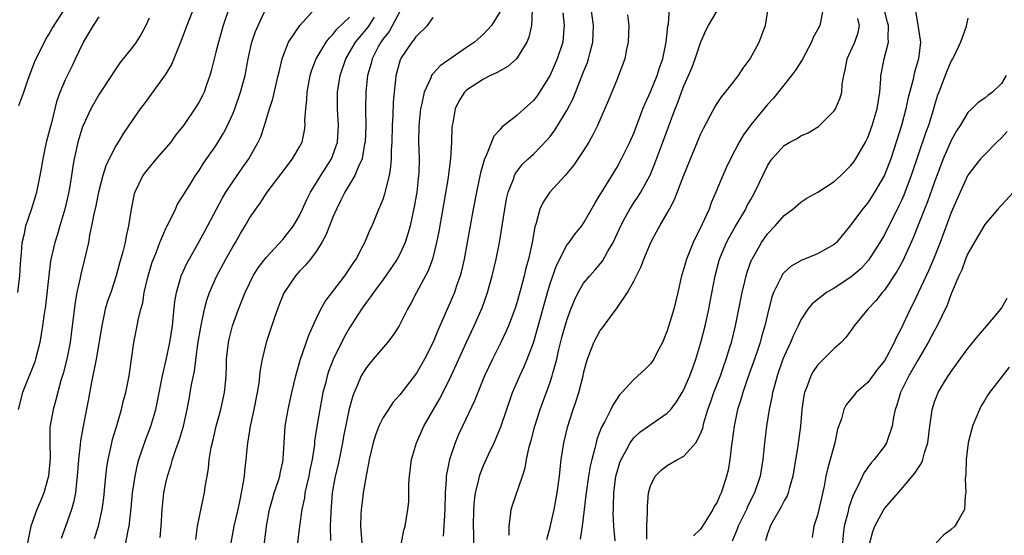
# Model space of a CAD drawing. Units: inches. Extents: x 2598000 to 2601000, y 1512000 to 1515000.
# Drawn here: x 2598078 to 2598195, y 1512770 to 1512832 of the extents above; entities that cross this region are included whole.
import ezdxf

# ---------------------------------------------------------------- set-up
doc = ezdxf.new("R2010")
doc.units = ezdxf.units.IN
doc.header["$MEASUREMENT"] = 0
doc.layers.add('LD25981512_2ft', color=53, linetype='Continuous')

msp = doc.modelspace()

# ---------------------------------------------------------------- linework, layer by layer
at = {"layer": 'LD25981512_2ft'}
for points, elevation in [([(2598102.67, 1512833.33), (2598101.88, 1512831), (2598101.41, 1512829.41), (2598101.29, 1512829), (2598101, 1512827.78), (2598100.44, 1512825.56), (2598100.28, 1512825), (2598099.86, 1512823.86), (2598099.57, 1512823), (2598099.39, 1512822.61), (2598099, 1512821.84), (2598098.68, 1512821.32), (2598097.1, 1512819), (2598096.17, 1512817.83), (2598095.58, 1512817), (2598093.85, 1512815), (2598093, 1512813.98), (2598092.56, 1512813.44), (2598092.24, 1512813), (2598091.27, 1512811), (2598091.2, 1512810.8), (2598090.83, 1512809), (2598090.53, 1512807), (2598090.25, 1512805.75), (2598090.12, 1512805), (2598089.86, 1512803.86), (2598089.47, 1512802.53), (2598089.07, 1512801), (2598088.4, 1512799), (2598088.03, 1512797.97), (2598087.75, 1512797), (2598087.42, 1512795.42), (2598087.32, 1512795), (2598086.67, 1512791), (2598086.07, 1512788.07), (2598085.74, 1512786.26), (2598085.11, 1512783), (2598084.79, 1512781.21), (2598084.75, 1512780.75), (2598084.54, 1512779), (2598084.4, 1512777), (2598084.29, 1512776.29), (2598084.18, 1512775), (2598084, 1512774), (2598083.71, 1512773), (2598083, 1512770.96), (2598082.48, 1512769.52)], 8132), ([(2598077.41, 1512821.41), (2598078.01, 1512823), (2598078.54, 1512824.54), (2598079.32, 1512826.68), (2598080.65, 1512829.35), (2598081, 1512829.9), (2598081.39, 1512830.61), (2598083, 1512833.11)], 8140), ([(2598098.31, 1512833), (2598097.52, 1512831), (2598096.83, 1512829.17), (2598096.58, 1512828.58), (2598095.96, 1512827), (2598095.68, 1512826.32), (2598094.91, 1512825.09), (2598092.39, 1512821.61), (2598091.92, 1512821), (2598089.93, 1512818.07), (2598089.29, 1512817), (2598089, 1512816.56), (2598088.21, 1512815), (2598087.81, 1512814.19), (2598087.46, 1512813), (2598086.94, 1512811), (2598086.61, 1512809.39), (2598086.37, 1512808.37), (2598086.12, 1512807), (2598085.88, 1512805.88), (2598085.73, 1512805), (2598085.28, 1512803), (2598084.82, 1512801.18), (2598084.74, 1512800.74), (2598084.35, 1512799), (2598084.14, 1512797.86), (2598083.8, 1512795), (2598083.53, 1512793), (2598083.13, 1512791), (2598082.72, 1512789.28), (2598082.45, 1512788.45), (2598081.84, 1512786.16), (2598081.5, 1512785), (2598081.13, 1512782.87), (2598081.1, 1512781), (2598081.14, 1512779.14), (2598080.97, 1512777), (2598080.39, 1512775), (2598080, 1512774), (2598079.54, 1512773), (2598079, 1512771.46), (2598078.85, 1512771), (2598078.46, 1512769)], 8134), ([(2598086.48, 1512769.52), (2598086.92, 1512771), (2598087.39, 1512773), (2598087.58, 1512774.42), (2598087.71, 1512775.71), (2598087.8, 1512777), (2598087.92, 1512778.08), (2598088.08, 1512779), (2598088.43, 1512780.43), (2598088.63, 1512781.37), (2598089.17, 1512783.17), (2598089.7, 1512785), (2598089.94, 1512786.06), (2598090.22, 1512787), (2598090.63, 1512789), (2598091.18, 1512793), (2598091.58, 1512795), (2598091.69, 1512795.69), (2598092.01, 1512797), (2598092.24, 1512797.76), (2598092.42, 1512799), (2598092.85, 1512800.85), (2598093.38, 1512802.62), (2598093.52, 1512803), (2598093.88, 1512803.88), (2598094.3, 1512805), (2598095, 1512806.68), (2598095.1, 1512806.9), (2598095.35, 1512807.35), (2598096.14, 1512809), (2598096.41, 1512809.59), (2598097, 1512810.49), (2598097.18, 1512810.82), (2598097.83, 1512811.83), (2598098.55, 1512813), (2598099, 1512813.63), (2598099.52, 1512814.48), (2598101, 1512816.57), (2598101.92, 1512818.08), (2598102.38, 1512819), (2598103, 1512820.4), (2598103.24, 1512821), (2598103.94, 1512823), (2598104.49, 1512825), (2598104.87, 1512827), (2598105.31, 1512829), (2598105.73, 1512830.27), (2598106.04, 1512831), (2598107, 1512833.04)], 8130), ([(2598090.21, 1512769), (2598090.48, 1512770.48), (2598090.6, 1512771), (2598090.85, 1512773.15), (2598091.01, 1512775), (2598091.31, 1512777), (2598091.62, 1512778.38), (2598091.78, 1512779), (2598092.59, 1512781.41), (2598093.19, 1512783), (2598093.79, 1512785), (2598094.02, 1512785.98), (2598094.6, 1512789), (2598095.05, 1512790.95), (2598095.47, 1512793), (2598095.78, 1512795), (2598095.88, 1512795.88), (2598096.07, 1512797.93), (2598096.26, 1512799), (2598096.84, 1512801), (2598097.52, 1512802.48), (2598099, 1512805.09), (2598099.65, 1512806.35), (2598101.07, 1512809), (2598101.75, 1512810.25), (2598102.19, 1512811), (2598103, 1512812.25), (2598103.53, 1512813), (2598104.12, 1512813.88), (2598104.93, 1512815), (2598106.06, 1512817), (2598106.35, 1512817.65), (2598106.8, 1512819), (2598107.41, 1512821), (2598107.8, 1512822.2), (2598108.46, 1512825), (2598108.55, 1512825.45), (2598108.92, 1512827), (2598109, 1512827.24), (2598109.69, 1512829), (2598111.02, 1512830.98), (2598112.88, 1512833)], 8128), ([(2598123, 1512832.65), (2598121.72, 1512830.28), (2598121, 1512829.37), (2598120.85, 1512829.15), (2598120.73, 1512829), (2598120.43, 1512828.43), (2598119.71, 1512827), (2598119.57, 1512826.43), (2598119.14, 1512825), (2598118.92, 1512823), (2598118.91, 1512821), (2598118.93, 1512819), (2598118.85, 1512817), (2598118.79, 1512816.79), (2598118.49, 1512815), (2598118.02, 1512814.02), (2598117.63, 1512813), (2598116.42, 1512811), (2598115.96, 1512810.04), (2598115.41, 1512809), (2598115, 1512808.04), (2598114.58, 1512807), (2598114.15, 1512805.85), (2598113.67, 1512805), (2598113, 1512803.92), (2598112.31, 1512803), (2598111.73, 1512802.27), (2598111, 1512801.54), (2598110.52, 1512801), (2598109.16, 1512799), (2598109, 1512798.64), (2598108.54, 1512797.46), (2598108.35, 1512797), (2598108.01, 1512796.01), (2598107.01, 1512793), (2598106.52, 1512791), (2598106.28, 1512789.72), (2598106.21, 1512789), (2598106.12, 1512788.12), (2598105.93, 1512787), (2598105.54, 1512785), (2598105.1, 1512783), (2598104.82, 1512781.18), (2598104.78, 1512781), (2598104.58, 1512779), (2598104.41, 1512777.59), (2598104.36, 1512777), (2598104.27, 1512776.27), (2598104.03, 1512775), (2598103.84, 1512774.16), (2598103.61, 1512773), (2598103.14, 1512771), (2598102.78, 1512769)], 8122), ([(2598135, 1512832.67), (2598133.96, 1512831), (2598133, 1512829.95), (2598131.96, 1512829), (2598131, 1512828.35), (2598127.85, 1512826.15), (2598127, 1512825.25), (2598126.87, 1512825.13), (2598126.8, 1512825), (2598126.7, 1512824.7), (2598125.91, 1512823), (2598125.65, 1512821.65), (2598125.49, 1512821), (2598125.27, 1512819), (2598125.24, 1512817), (2598125.3, 1512815), (2598125.26, 1512813.26), (2598125.24, 1512813), (2598125.02, 1512811.02), (2598124.73, 1512809.27), (2598124.24, 1512807), (2598123.98, 1512806.02), (2598123.64, 1512805), (2598123, 1512803.6), (2598122.67, 1512803), (2598122.02, 1512801.98), (2598121, 1512800.54), (2598119.85, 1512799), (2598119.51, 1512798.49), (2598119, 1512797.83), (2598118.4, 1512797), (2598117, 1512794.78), (2598116.35, 1512793.65), (2598115.01, 1512790.99), (2598114.47, 1512789.53), (2598114.31, 1512789), (2598114.09, 1512788.09), (2598113.8, 1512787), (2598113.41, 1512785), (2598113.07, 1512782.93), (2598112.81, 1512781.19), (2598112.78, 1512780.78), (2598112.51, 1512779), (2598112.25, 1512777.75), (2598112.11, 1512777), (2598111.82, 1512775.82), (2598111.64, 1512775), (2598111.58, 1512774.42), (2598111.27, 1512773), (2598110.99, 1512771), (2598110.71, 1512768.71)], 8118), ([(2598138.85, 1512832.85), (2598138.75, 1512831), (2598138.43, 1512829.57), (2598138.2, 1512829), (2598136.98, 1512827), (2598135.93, 1512826.07), (2598135, 1512825.56), (2598134.65, 1512825.35), (2598133.87, 1512825), (2598133, 1512824.55), (2598131, 1512823.23), (2598130.76, 1512823), (2598130.08, 1512821.92), (2598129.64, 1512821), (2598129.34, 1512819.34), (2598129.26, 1512819), (2598129.23, 1512818.77), (2598129.17, 1512817), (2598129.06, 1512815.06), (2598128.81, 1512813.19), (2598128.77, 1512812.77), (2598127.68, 1512806.32), (2598127.41, 1512805), (2598126.9, 1512803), (2598126.39, 1512801.61), (2598125, 1512799), (2598124.32, 1512797.68), (2598123.93, 1512797), (2598123, 1512795.16), (2598122.91, 1512795), (2598122.17, 1512793.83), (2598121.53, 1512793), (2598119.81, 1512791), (2598119, 1512790.01), (2598118.39, 1512789), (2598117.95, 1512787.95), (2598117.52, 1512787), (2598117.37, 1512786.63), (2598116.94, 1512785.06), (2598116.26, 1512781.74), (2598116.14, 1512781), (2598115.61, 1512778.39), (2598115.28, 1512777), (2598114.9, 1512775), (2598114.73, 1512772.73), (2598114.68, 1512771), (2598114.7, 1512769.3)], 8116), ([(2598142.51, 1512832.51), (2598142.68, 1512831), (2598142.63, 1512830.63), (2598142.5, 1512829), (2598141.85, 1512827), (2598141, 1512825.03), (2598139.74, 1512823), (2598139.43, 1512822.57), (2598139, 1512822), (2598137.89, 1512821), (2598137, 1512820.22), (2598135.2, 1512818.8), (2598135, 1512818.54), (2598134.26, 1512817.74), (2598133.3, 1512815.3), (2598133.14, 1512815), (2598132.66, 1512813.34), (2598132.17, 1512811), (2598131.79, 1512809), (2598130.7, 1512803), (2598130.39, 1512801.61), (2598130.22, 1512801), (2598129.79, 1512799.79), (2598129.53, 1512799), (2598129, 1512797.74), (2598127.55, 1512794.45), (2598127, 1512793.06), (2598125.94, 1512791), (2598125, 1512789.35), (2598123, 1512786.74), (2598122.18, 1512785.82), (2598121.63, 1512785), (2598121, 1512784.02), (2598120.51, 1512783), (2598120.09, 1512781.91), (2598119.8, 1512781), (2598119.33, 1512779), (2598119.29, 1512778.71), (2598119, 1512777.26), (2598118.61, 1512775), (2598118.57, 1512774.57), (2598118.36, 1512773), (2598118.35, 1512772.35), (2598118.29, 1512771), (2598118.44, 1512769)], 8114), ([(2598123.22, 1512769), (2598123.49, 1512770.51), (2598123.63, 1512771), (2598123.96, 1512773), (2598124.07, 1512773.93), (2598124.1, 1512776.1), (2598124.16, 1512777), (2598124.42, 1512779), (2598125.01, 1512781), (2598125.88, 1512783), (2598127.77, 1512786.23), (2598129, 1512788.64), (2598130.97, 1512793.03), (2598131.9, 1512795), (2598132.84, 1512797.16), (2598133.49, 1512799), (2598134.07, 1512801), (2598134.55, 1512803), (2598134.94, 1512805), (2598135.57, 1512809), (2598135.79, 1512810.21), (2598135.98, 1512811), (2598136.59, 1512812.59), (2598136.72, 1512813), (2598136.8, 1512813.2), (2598137.66, 1512814.34), (2598138.36, 1512815), (2598139, 1512815.58), (2598140.69, 1512817.31), (2598141, 1512817.69), (2598141.56, 1512818.44), (2598143, 1512820.8), (2598143.75, 1512822.25), (2598145, 1512825.42), (2598145.46, 1512826.54), (2598145.6, 1512827), (2598145.78, 1512827.78), (2598146.1, 1512829), (2598146.2, 1512831), (2598145.92, 1512833)], 8112), ([(2598150.27, 1512832.27), (2598150.41, 1512831), (2598150.35, 1512829), (2598150.15, 1512828.15), (2598149.93, 1512827), (2598149.19, 1512825), (2598149, 1512824.57), (2598147.96, 1512822.04), (2598146.66, 1512819), (2598146.12, 1512817.88), (2598145.61, 1512817), (2598145, 1512816.02), (2598143.8, 1512814.2), (2598142.8, 1512813), (2598140.97, 1512811), (2598140.17, 1512809.83), (2598139.78, 1512809), (2598139.31, 1512807.31), (2598139.15, 1512806.85), (2598138.84, 1512805), (2598138.42, 1512803), (2598138.1, 1512801.9), (2598137.89, 1512801), (2598137.48, 1512799.48), (2598137, 1512797.78), (2598136.75, 1512797), (2598136.01, 1512795), (2598135.71, 1512794.29), (2598135.1, 1512793), (2598134.09, 1512791), (2598133.15, 1512789), (2598132.32, 1512787), (2598131.96, 1512786.04), (2598130.51, 1512783), (2598130.03, 1512781.97), (2598129.62, 1512781), (2598128.96, 1512779), (2598128.61, 1512777.39), (2598128.56, 1512777), (2598128.55, 1512776.55), (2598128.42, 1512775), (2598128.39, 1512773), (2598128.34, 1512772.34), (2598128.29, 1512771), (2598128.2, 1512769.8)], 8110), ([(2598131.88, 1512769), (2598131.87, 1512770.13), (2598131.82, 1512771), (2598131.85, 1512773), (2598131.93, 1512774.07), (2598132.05, 1512775), (2598132.41, 1512776.41), (2598132.53, 1512777), (2598132.64, 1512777.36), (2598133, 1512778.26), (2598133.61, 1512779.61), (2598134.28, 1512781), (2598135.11, 1512782.89), (2598136.5, 1512787), (2598137.35, 1512789), (2598137.88, 1512790.12), (2598138.25, 1512791), (2598139, 1512792.98), (2598139.46, 1512794.54), (2598140.68, 1512799), (2598141, 1512800.07), (2598141.75, 1512802.25), (2598143, 1512804.66), (2598143.26, 1512805), (2598143.97, 1512806.03), (2598144.78, 1512807), (2598145, 1512807.31), (2598146.35, 1512809.65), (2598147, 1512810.72), (2598147.09, 1512810.91), (2598149, 1512814.01), (2598149.55, 1512815), (2598150.54, 1512817), (2598151, 1512818.08), (2598151.57, 1512819.57), (2598152.09, 1512821), (2598152.36, 1512821.64), (2598153, 1512823.02), (2598153.81, 1512825), (2598154.08, 1512825.92), (2598154.47, 1512827), (2598154.9, 1512829), (2598155.09, 1512830.91), (2598155.14, 1512831.14), (2598155.29, 1512833)], 8108), ([(2598136.09, 1512769.91), (2598136.08, 1512771), (2598136.26, 1512772.26), (2598136.32, 1512773), (2598136.47, 1512773.53), (2598137.7, 1512777), (2598138.01, 1512777.99), (2598138.18, 1512779), (2598138.5, 1512780.5), (2598138.73, 1512781.27), (2598139.18, 1512783), (2598139.8, 1512785), (2598141, 1512788.26), (2598141.25, 1512789), (2598141.32, 1512789.32), (2598141.78, 1512791), (2598142.01, 1512792.01), (2598142.41, 1512793.59), (2598143, 1512795.68), (2598143.48, 1512797), (2598143.9, 1512798.1), (2598144.34, 1512799), (2598145, 1512800.11), (2598145.74, 1512801), (2598146.34, 1512801.66), (2598147.26, 1512802.74), (2598147.86, 1512803.86), (2598148.52, 1512805), (2598149, 1512806.01), (2598149.45, 1512807), (2598149.99, 1512807.99), (2598150.52, 1512809), (2598151, 1512809.75), (2598151.51, 1512810.49), (2598151.83, 1512811), (2598152.95, 1512813.05), (2598153.54, 1512814.46), (2598154.5, 1512817), (2598155.97, 1512821), (2598156.26, 1512821.74), (2598156.71, 1512823), (2598157, 1512823.75), (2598157.56, 1512825), (2598157.99, 1512826.01), (2598158.36, 1512827), (2598159, 1512828.9), (2598159.63, 1512830.37), (2598159.94, 1512831), (2598161, 1512832.76)], 8106), ([(2598140.61, 1512769.39), (2598141, 1512770.88), (2598141.46, 1512773), (2598141.82, 1512775), (2598142.1, 1512777), (2598142.18, 1512777.82), (2598142.33, 1512779), (2598142.65, 1512781), (2598143.13, 1512783), (2598143.76, 1512785), (2598144.08, 1512785.92), (2598144.42, 1512787), (2598144.93, 1512789), (2598145, 1512789.34), (2598145.33, 1512790.67), (2598145.45, 1512791), (2598145.76, 1512791.76), (2598146.24, 1512793), (2598147, 1512794.46), (2598147.25, 1512794.75), (2598148.53, 1512796.53), (2598148.94, 1512797.06), (2598150.26, 1512799), (2598151, 1512800.36), (2598151.87, 1512802.13), (2598152.19, 1512803), (2598153.03, 1512805), (2598153.73, 1512806.27), (2598154.12, 1512807), (2598155, 1512808.5), (2598155.26, 1512809), (2598155.88, 1512810.12), (2598157, 1512813.05), (2598159, 1512817.92), (2598159.34, 1512818.66), (2598160.16, 1512820.16), (2598160.73, 1512821.27), (2598161.53, 1512822.47), (2598161.98, 1512823), (2598163.55, 1512825), (2598164.11, 1512825.89), (2598164.95, 1512827), (2598166.01, 1512829), (2598166.59, 1512830.59), (2598166.75, 1512831), (2598167.1, 1512833)], 8104), ([(2598173.68, 1512833), (2598173.27, 1512831), (2598173, 1512830.47), (2598172.46, 1512829.54), (2598172.27, 1512829), (2598171.14, 1512826.86), (2598170.36, 1512825.64), (2598169.87, 1512825), (2598167.71, 1512822.29), (2598167, 1512821.52), (2598165, 1512819.08), (2598164.12, 1512817.88), (2598163.61, 1512817), (2598162.56, 1512815), (2598162.06, 1512813.94), (2598161.66, 1512813), (2598160.84, 1512811), (2598160.27, 1512809.73), (2598160.01, 1512809), (2598159.2, 1512807.2), (2598158.12, 1512805), (2598157.3, 1512803), (2598157, 1512801.89), (2598156.72, 1512801), (2598156.28, 1512799), (2598155.79, 1512797), (2598155, 1512794.42), (2598154.43, 1512793), (2598153.78, 1512791.78), (2598153.39, 1512791), (2598153.24, 1512790.76), (2598153, 1512790.46), (2598152.27, 1512789.73), (2598151.48, 1512789), (2598151, 1512788.58), (2598149.57, 1512787), (2598149.28, 1512786.72), (2598149, 1512786.32), (2598148.48, 1512785.51), (2598148.26, 1512785), (2598147.53, 1512783.53), (2598147.15, 1512782.85), (2598146.59, 1512781.41), (2598146.49, 1512781), (2598146.35, 1512780.35), (2598145.97, 1512779), (2598145.79, 1512778.21), (2598145.59, 1512777), (2598145.3, 1512775), (2598145.28, 1512774.72), (2598145.08, 1512773), (2598144.82, 1512771), (2598144.57, 1512769.43)], 8102), ([(2598152.57, 1512769.43), (2598152.58, 1512771), (2598152.65, 1512772.65), (2598152.63, 1512773), (2598152.63, 1512773.37), (2598152.78, 1512775), (2598153, 1512775.84), (2598153.55, 1512777), (2598154.27, 1512777.73), (2598155, 1512778.28), (2598155.46, 1512778.54), (2598156.22, 1512779), (2598157, 1512779.41), (2598158.44, 1512781), (2598159, 1512782.08), (2598159.25, 1512782.75), (2598159.39, 1512783.39), (2598159.88, 1512785), (2598160.19, 1512785.81), (2598160.6, 1512787), (2598161.37, 1512789), (2598161.78, 1512790.22), (2598162.06, 1512791), (2598162.54, 1512792.55), (2598162.68, 1512793), (2598163.18, 1512795), (2598163.97, 1512799), (2598164.3, 1512800.3), (2598164.46, 1512801), (2598164.58, 1512801.42), (2598165.1, 1512802.9), (2598165.16, 1512803), (2598166.28, 1512805), (2598167, 1512806.03), (2598167.92, 1512807), (2598169, 1512808.21), (2598170.04, 1512809), (2598171, 1512809.83), (2598171.72, 1512810.28), (2598173.02, 1512811.02), (2598175, 1512812.29), (2598175.78, 1512813), (2598177, 1512814.2), (2598177.34, 1512814.66), (2598177.57, 1512815), (2598178.72, 1512817), (2598179, 1512817.58), (2598179.52, 1512819), (2598180.13, 1512821), (2598180.46, 1512823), (2598180.58, 1512824.58), (2598180.59, 1512825), (2598180.64, 1512825.36), (2598180.98, 1512827), (2598181.5, 1512829), (2598181.45, 1512829.45), (2598181.47, 1512831), (2598181.38, 1512831.38), (2598181, 1512832.79)], 8098), ([(2598184.74, 1512832.74), (2598185.02, 1512831.02), (2598185.31, 1512829), (2598185.1, 1512827), (2598184.61, 1512825.39), (2598184.51, 1512825), (2598184.4, 1512824.4), (2598183.81, 1512822.19), (2598183.58, 1512821), (2598183.03, 1512819), (2598182.4, 1512817), (2598181.75, 1512815), (2598181, 1512813.05), (2598179.8, 1512811), (2598179, 1512809.76), (2598178.38, 1512809), (2598177, 1512807.11), (2598175.26, 1512805), (2598175, 1512804.75), (2598173, 1512803.63), (2598171.44, 1512803), (2598171.11, 1512802.89), (2598169.85, 1512802.15), (2598169, 1512801.39), (2598168.82, 1512801.18), (2598168.72, 1512801), (2598168.5, 1512800.5), (2598167.72, 1512799), (2598167.52, 1512798.48), (2598167, 1512796.38), (2598166.7, 1512795), (2598166.31, 1512793.69), (2598166.14, 1512793), (2598165.7, 1512791.7), (2598164.59, 1512788.59), (2598164.04, 1512787), (2598163.82, 1512786.18), (2598163.43, 1512785), (2598163.01, 1512783), (2598162.79, 1512781.21), (2598162.7, 1512780.7), (2598162.51, 1512779), (2598162.3, 1512777.7), (2598162.11, 1512777), (2598161.7, 1512775.7), (2598161.47, 1512775), (2598161.3, 1512774.7), (2598161, 1512773.9), (2598160.63, 1512773.37), (2598160.48, 1512773), (2598159.63, 1512771.63), (2598159.21, 1512771), (2598159, 1512770.66), (2598158.17, 1512769.83)], 8096), ([(2598077.27, 1512799), (2598077.53, 1512801), (2598077.6, 1512802.4), (2598077.64, 1512803), (2598077.73, 1512803.73), (2598077.8, 1512805), (2598078.08, 1512806.08), (2598078.25, 1512807), (2598078.94, 1512808.94), (2598079.57, 1512811), (2598079.97, 1512813), (2598080.13, 1512813.87), (2598080.3, 1512815), (2598080.72, 1512817), (2598081, 1512818.04), (2598081.19, 1512818.81), (2598081.34, 1512819.34), (2598082.01, 1512821.99), (2598082.37, 1512823), (2598083, 1512824.52), (2598083.22, 1512825), (2598083.81, 1512826.19), (2598084.18, 1512827), (2598085.14, 1512829), (2598086.33, 1512831), (2598087, 1512832.04)], 8138), ([(2598093, 1512831.88), (2598092.62, 1512831), (2598092.05, 1512829.95), (2598091.44, 1512829), (2598091, 1512828.38), (2598089.49, 1512826.51), (2598088.69, 1512825.31), (2598088.51, 1512825), (2598087, 1512822.74), (2598086.03, 1512821), (2598085.11, 1512819), (2598085, 1512818.72), (2598084.58, 1512817.42), (2598084.46, 1512817), (2598084.01, 1512815), (2598083.87, 1512814.13), (2598083.72, 1512813), (2598083.48, 1512811.48), (2598083.32, 1512810.68), (2598082.9, 1512809), (2598082.3, 1512807), (2598082.03, 1512805.97), (2598081.71, 1512805), (2598081.21, 1512802.79), (2598080.98, 1512801.02), (2598080.58, 1512797.42), (2598080.44, 1512796.44), (2598080.25, 1512795), (2598079.92, 1512793), (2598079.41, 1512791), (2598079.31, 1512790.69), (2598077.84, 1512787), (2598077.32, 1512785)], 8136), ([(2598094.34, 1512769.66), (2598094.43, 1512771), (2598094.54, 1512773), (2598094.77, 1512775), (2598095, 1512776.15), (2598095.19, 1512777), (2598095.63, 1512778.37), (2598095.79, 1512779), (2598096.2, 1512780.2), (2598096.63, 1512781.37), (2598097.13, 1512783), (2598097.57, 1512785), (2598097.78, 1512786.22), (2598097.93, 1512787), (2598098.12, 1512788.12), (2598098.43, 1512789.57), (2598098.84, 1512792.84), (2598099.17, 1512794.83), (2598099.64, 1512797), (2598099.91, 1512798.09), (2598100.22, 1512799), (2598101.09, 1512801), (2598102.18, 1512803), (2598103, 1512804.47), (2598103.33, 1512805), (2598103.94, 1512806.06), (2598104.51, 1512807), (2598105, 1512807.9), (2598105.76, 1512809), (2598106.3, 1512809.7), (2598107.11, 1512811), (2598108.8, 1512813.2), (2598110.15, 1512815), (2598111, 1512816.44), (2598111.3, 1512817), (2598111.6, 1512818.4), (2598111.68, 1512819), (2598111.65, 1512819.65), (2598111.74, 1512821), (2598111.88, 1512822.12), (2598111.9, 1512823), (2598112.28, 1512825), (2598112.44, 1512825.56), (2598113, 1512827), (2598114.18, 1512829), (2598114.53, 1512829.47), (2598115, 1512829.91), (2598115.47, 1512830.53), (2598117, 1512831.98)], 8126), ([(2598098.59, 1512769.41), (2598098.78, 1512771), (2598099.51, 1512774.49), (2598099.63, 1512775), (2598099.72, 1512775.72), (2598099.93, 1512777), (2598100.1, 1512777.9), (2598100.19, 1512779), (2598100.43, 1512780.43), (2598100.66, 1512781.34), (2598101.03, 1512783), (2598101.58, 1512785), (2598102.03, 1512787), (2598102.12, 1512788.12), (2598102.21, 1512789), (2598102.24, 1512790.24), (2598102.27, 1512791), (2598102.49, 1512793), (2598102.58, 1512793.42), (2598102.97, 1512795), (2598103.69, 1512797), (2598104.48, 1512799), (2598105, 1512800.08), (2598105.47, 1512801), (2598106.05, 1512801.95), (2598107, 1512803.2), (2598109, 1512805.33), (2598110.28, 1512807), (2598111, 1512808.23), (2598111.37, 1512809), (2598111.87, 1512810.13), (2598112.31, 1512811), (2598113, 1512812.11), (2598113.53, 1512813), (2598114.81, 1512815), (2598115, 1512815.45), (2598115.53, 1512817), (2598115.66, 1512819), (2598115.54, 1512821), (2598115.54, 1512823), (2598115.86, 1512825), (2598116.56, 1512827), (2598117, 1512827.74), (2598117.71, 1512829), (2598119.2, 1512830.8), (2598119.99, 1512831.99)], 8124), ([(2598106.8, 1512769), (2598107.06, 1512771), (2598107.42, 1512773), (2598107.75, 1512774.25), (2598107.97, 1512775), (2598108.47, 1512776.47), (2598108.63, 1512777), (2598108.69, 1512777.31), (2598109, 1512778.7), (2598109.06, 1512779.06), (2598109.15, 1512781), (2598109.28, 1512783), (2598109.62, 1512785), (2598110.07, 1512787), (2598110.56, 1512789), (2598111.09, 1512790.91), (2598112.1, 1512793.9), (2598113, 1512795.84), (2598113.56, 1512797), (2598114.07, 1512797.93), (2598116.43, 1512801), (2598117, 1512801.84), (2598117.44, 1512802.56), (2598117.76, 1512803), (2598118.63, 1512804.63), (2598118.81, 1512805), (2598119.46, 1512806.54), (2598119.69, 1512807), (2598120.5, 1512809), (2598120.67, 1512809.33), (2598121, 1512810.19), (2598121.2, 1512810.8), (2598121.31, 1512811.31), (2598121.76, 1512813), (2598121.94, 1512814.06), (2598122, 1512815), (2598122.01, 1512816.01), (2598122.08, 1512817), (2598122.14, 1512819), (2598122.22, 1512820.22), (2598122.25, 1512821.75), (2598122.35, 1512823), (2598122.52, 1512824.52), (2598122.56, 1512825), (2598123.09, 1512826.91), (2598123.14, 1512827), (2598124.49, 1512829), (2598124.73, 1512829.27), (2598125, 1512829.72), (2598126.33, 1512831), (2598127, 1512831.93)], 8120), ([(2598148.76, 1512769.24), (2598148.63, 1512771), (2598148.55, 1512772.55), (2598148.56, 1512773), (2598148.59, 1512773.41), (2598148.61, 1512775), (2598148.87, 1512777), (2598149, 1512777.5), (2598149.35, 1512778.65), (2598149.48, 1512779), (2598150.09, 1512780.09), (2598150.56, 1512781), (2598151, 1512781.59), (2598151.74, 1512782.26), (2598153.56, 1512783.56), (2598155, 1512784.53), (2598155.42, 1512785), (2598156.11, 1512785.89), (2598156.79, 1512787), (2598157, 1512787.36), (2598157.71, 1512789), (2598158.11, 1512790.11), (2598158.42, 1512791), (2598159.03, 1512793), (2598159.54, 1512795), (2598159.97, 1512797), (2598160.13, 1512797.87), (2598160.74, 1512801), (2598161.28, 1512803), (2598162.12, 1512805), (2598162.41, 1512805.59), (2598163.13, 1512806.87), (2598164.4, 1512809), (2598164.59, 1512809.41), (2598165, 1512810.15), (2598165.49, 1512811), (2598167, 1512814.18), (2598167.32, 1512814.68), (2598167.55, 1512815), (2598169, 1512816.59), (2598169.68, 1512817), (2598170.54, 1512817.46), (2598171, 1512817.78), (2598171.86, 1512818.14), (2598173.1, 1512818.9), (2598173.22, 1512819), (2598175, 1512820.76), (2598175.15, 1512821), (2598175.69, 1512822.31), (2598175.89, 1512823), (2598175.94, 1512823.94), (2598176.13, 1512825), (2598176.31, 1512825.69), (2598176.54, 1512827), (2598177, 1512827.93), (2598177.45, 1512829), (2598177.86, 1512830.14), (2598178, 1512831), (2598177.82, 1512831.82)], 8100), ([(2598191, 1512831.85), (2598190.76, 1512830.76), (2598190.1, 1512829), (2598189.33, 1512827.33), (2598189.16, 1512827), (2598189, 1512826.75), (2598188.48, 1512825.52), (2598187.85, 1512823.85), (2598187.5, 1512823), (2598187.37, 1512822.63), (2598187, 1512821.44), (2598186.83, 1512820.83), (2598186.28, 1512819), (2598185.93, 1512818.07), (2598184.22, 1512813), (2598183.33, 1512810.67), (2598183, 1512809.93), (2598182.7, 1512809.3), (2598181, 1512805.9), (2598180.46, 1512805), (2598179.11, 1512802.89), (2598178.16, 1512801.84), (2598177, 1512800.83), (2598175, 1512799.53), (2598174.06, 1512799), (2598172.35, 1512797.65), (2598171.84, 1512797), (2598171, 1512795.72), (2598170.67, 1512795), (2598170.12, 1512793.88), (2598169.76, 1512793), (2598169, 1512791.37), (2598168.86, 1512791), (2598168.17, 1512789), (2598167.83, 1512787.83), (2598167.62, 1512787), (2598167.54, 1512786.46), (2598167.2, 1512785), (2598166.87, 1512783), (2598166.63, 1512781), (2598166.45, 1512779), (2598166.14, 1512777), (2598165.45, 1512775), (2598164.63, 1512773.37), (2598164.48, 1512773), (2598163.49, 1512771), (2598163.37, 1512770.63), (2598162.78, 1512769.22)], 8094), ([(2598195.57, 1512825), (2598195, 1512824.04), (2598193.94, 1512823), (2598193.39, 1512822.61), (2598193, 1512822.26), (2598192.23, 1512821.77), (2598191.48, 1512821), (2598191, 1512820.55), (2598190.06, 1512819), (2598189.64, 1512818.36), (2598189, 1512817.2), (2598188.05, 1512815), (2598187.75, 1512814.25), (2598187, 1512812.26), (2598186.14, 1512809.86), (2598185.78, 1512809), (2598184.44, 1512805.56), (2598183.2, 1512802.8), (2598182.5, 1512801.5), (2598181, 1512799.28), (2598180.75, 1512799), (2598179.98, 1512798.02), (2598179.01, 1512797), (2598177.4, 1512795), (2598177.24, 1512794.76), (2598176.39, 1512793.61), (2598175.81, 1512793), (2598175, 1512792.29), (2598173, 1512790.28), (2598172.48, 1512789.52), (2598172.21, 1512789), (2598171.77, 1512787.77), (2598171.44, 1512787), (2598171.36, 1512786.64), (2598171.12, 1512785), (2598170.96, 1512783), (2598170.65, 1512780.65), (2598170.04, 1512777), (2598169.64, 1512775.64), (2598169.49, 1512775), (2598169.36, 1512774.64), (2598169, 1512774.03), (2598168.66, 1512773.34), (2598167.73, 1512771.73), (2598167.33, 1512771), (2598167.26, 1512770.74), (2598167, 1512770.08), (2598166.76, 1512769.24)], 8092), ([(2598195.7, 1512818.3), (2598195, 1512817.52), (2598194.45, 1512817), (2598193, 1512815.55), (2598192.52, 1512815), (2598191, 1512813.04), (2598190.05, 1512811), (2598189, 1512808.57), (2598187.67, 1512805), (2598186.86, 1512803), (2598186.31, 1512801.69), (2598185.04, 1512798.96), (2598184.4, 1512797.6), (2598184.08, 1512797), (2598183, 1512794.67), (2598182.42, 1512793.58), (2598182.17, 1512793), (2598181.25, 1512791.25), (2598181, 1512790.81), (2598180.19, 1512789.81), (2598179, 1512788.23), (2598177.62, 1512787), (2598177.34, 1512786.66), (2598177, 1512786.21), (2598176.44, 1512785.56), (2598176.14, 1512785), (2598175.86, 1512783.86), (2598175.39, 1512782.61), (2598175.05, 1512781), (2598174.17, 1512777.83), (2598174, 1512777), (2598173.78, 1512775.78), (2598173.16, 1512773), (2598173, 1512772.34), (2598172.54, 1512771), (2598172.35, 1512769.65)], 8090), ([(2598196.46, 1512811), (2598194.57, 1512809), (2598193, 1512807.16), (2598192.23, 1512805.77), (2598191, 1512803.66), (2598190.72, 1512803), (2598190.27, 1512801.73), (2598189.91, 1512801), (2598189, 1512798.84), (2598188.51, 1512797.49), (2598187.32, 1512795), (2598187, 1512794.46), (2598186.25, 1512793), (2598185, 1512790.89), (2598183.94, 1512789), (2598182.94, 1512787), (2598182.5, 1512785.5), (2598182.29, 1512785), (2598182.08, 1512784.08), (2598181.93, 1512783), (2598181.36, 1512781.36), (2598181.27, 1512781), (2598181, 1512780.6), (2598179.78, 1512779), (2598179.4, 1512778.6), (2598178.57, 1512777.43), (2598177.87, 1512775.87), (2598177.27, 1512774.73), (2598176.75, 1512773.25), (2598176.61, 1512772.61), (2598176.19, 1512771), (2598176.05, 1512769.95), (2598175.97, 1512769)], 8088), ([(2598179.26, 1512769), (2598179.63, 1512770.37), (2598179.87, 1512771), (2598180.92, 1512773), (2598181, 1512773.12), (2598183, 1512775.38), (2598184.66, 1512777.34), (2598185, 1512777.93), (2598185.44, 1512778.56), (2598185.58, 1512779), (2598185.78, 1512779.78), (2598186.2, 1512781), (2598186.44, 1512783), (2598186.68, 1512784.68), (2598186.71, 1512785), (2598187, 1512785.9), (2598187.31, 1512786.7), (2598187.45, 1512787), (2598188.09, 1512788.09), (2598188.64, 1512789), (2598188.8, 1512789.2), (2598189, 1512789.54), (2598191, 1512792.29), (2598192.21, 1512793.79), (2598193.24, 1512795), (2598194.92, 1512797), (2598195, 1512797.12), (2598195.69, 1512798.31)], 8086), ([(2598195.95, 1512790.05), (2598193.56, 1512787), (2598193.33, 1512786.67), (2598193, 1512786.09), (2598192.58, 1512785.42), (2598192.37, 1512785), (2598191.94, 1512783.94), (2598191.54, 1512783), (2598191.04, 1512781), (2598190.8, 1512779), (2598190.76, 1512777.24), (2598190.67, 1512776.67), (2598190.74, 1512775), (2598190.68, 1512774.68), (2598190.57, 1512773), (2598189.98, 1512771.98), (2598189.44, 1512771), (2598189, 1512770.59), (2598188.09, 1512769.91), (2598187.2, 1512769)], 8084)]:
    msp.add_lwpolyline(points, dxfattribs=dict(at, elevation=elevation))

doc.saveas('drawing.dxf')
